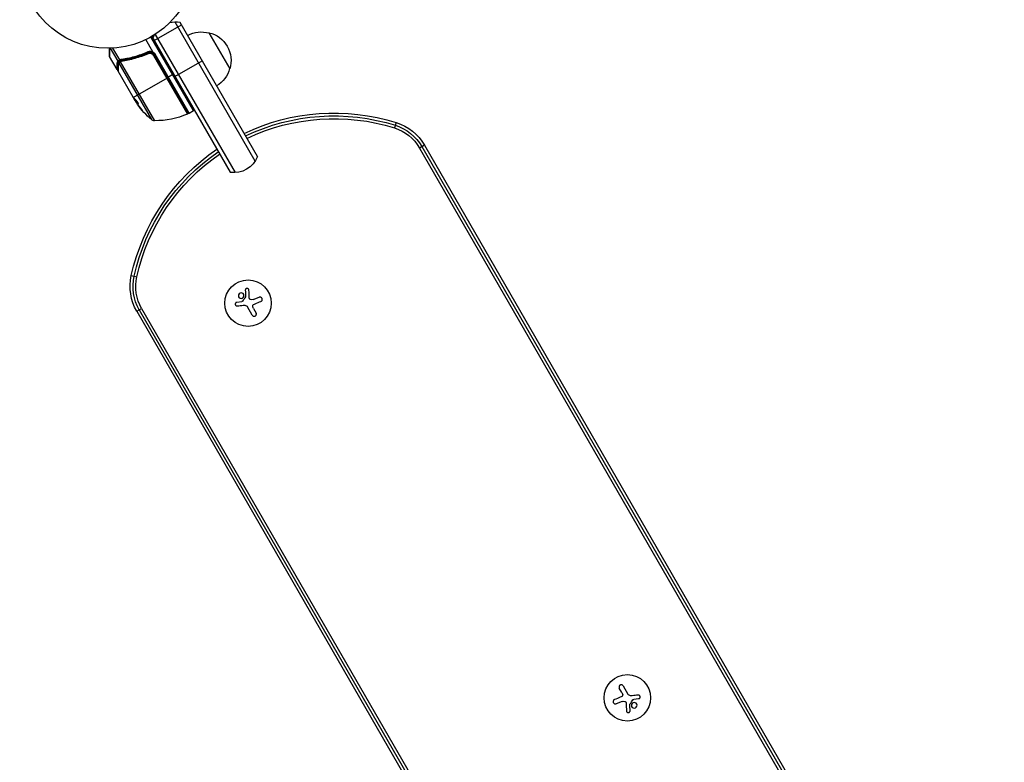
# Model space of a CAD drawing. Units: millimetres. Extents: x -4604 to 4465, y -3606 to 4163.
# Drawn here: x 571 to 1164, y 1752 to 2199 of the extents above; entities that cross this region are included whole.
import ezdxf

# ---------------------------------------------------------------- set-up
doc = ezdxf.new("R2010")
doc.units = ezdxf.units.MM
doc.header["$LTSCALE"] = 20
doc.layers.add('2d', color=230, linetype='Continuous')

msp = doc.modelspace()

# ---------------------------------------------------------------- linework, layer by layer
at = {"layer": '2d'}
for p, q in [((652.3, 2186.25), (668.76, 2195.75)), ((713.23, 2113.73), (664.96, 2197.33)), ((714.56, 2116.42), (667.95, 2197.15)), ((676.1, 2144.05), (650.47, 2188.43)), ((650.9, 2188.68), (698.11, 2106.92)), ((653.04, 2189.98), (701.1, 2106.73)), ((685.4, 2190.93), (697.9, 2169.28)), ((651.65, 2179.4), (647.36, 2186.81)), ((625.4, 2176.98), (625.4, 2181.59)), ((625.49, 2181.59), (625.47, 2176.73)), ((630.05, 2168.79), (625.47, 2176.73)), ((630.62, 2173.76), (626.09, 2181.61)), ((631.63, 2174.64), (627.57, 2181.67)), ((644.88, 2176.78), (644.88, 2176.78)), ((647.8, 2178.46), (649.1, 2179.21)), ((652.46, 2177.58), (651.98, 2177.3)), ((651.98, 2177.3), (672.37, 2141.97)), ((672.61, 2142.68), (652.46, 2177.58)), ((652.98, 2178.08), (652.55, 2177.83)), ((652.55, 2177.83), (672.82, 2142.73)), ((673.5, 2142.55), (652.98, 2178.08)), ((631.17, 2172.6), (650.76, 2138.68)), ((631.3, 2173.59), (632.19, 2174.11)), ((632.08, 2174.03), (632.1, 2174.04)), ((652.69, 2137.97), (632.17, 2173.51)), ((632.45, 2174.26), (633.03, 2174.6)), ((636, 2174.9), (636.54, 2175.21)), ((664.8, 2164.6), (681.26, 2174.1)), ((639.66, 2152.15), (630.66, 2167.75)), ((664.03, 2165.95), (660.57, 2163.95)), ((639.8, 2151.96), (660.39, 2163.85)), ((640.12, 2151.56), (641.45, 2149.26)), ((640.96, 2149.91), (640.16, 2151.28)), ((640.51, 2150.89), (640.42, 2150.84)), ((641.26, 2149.58), (641.2, 2149.54)), ((641.46, 2149.28), (641.55, 2149.33)), ((642.8, 2148.26), (642.71, 2148.21)), ((673.5, 2142.55), (676.1, 2144.05)), ((798.14, 2136.87), (797.13, 2133.63)), ((815.12, 2123.25), (812.18, 2121.55)), ((815.12, 2123.25), (1164.35, 1518.37)), ((812.18, 2121.55), (1161.41, 1516.67)), ((813.62, 2122.38), (1162.85, 1517.5)), ((638.61, 2044.76), (641.92, 2044.02)), ((702.16, 2028.7), (705.1, 2029.12)), ((712.05, 2030.32), (715.65, 2031.7)), ((641.92, 2023.25), (644.85, 2024.94)), ((641.92, 2023.25), (991.14, 1418.37)), ((643.42, 2024.11), (992.64, 1419.24)), ((644.85, 2024.94), (994.08, 1420.07)), ((711.47, 2020.92), (708.6, 2025.89)), ((712.23, 2024.9), (713.76, 2022.24)), ((934.79, 1797.83), (937.66, 1792.86)), ((934.03, 1793.85), (932.5, 1796.5)), ((934.22, 1788.43), (930.62, 1787.04)), ((944.1, 1790.05), (941.16, 1789.63))]:
    msp.add_line(p, q, dxfattribs=at)
for centre, radius in [((624.4, 2234.58), 53), ((708.92, 2028.19), 14), ((937.34, 1790.56), 14)]:
    msp.add_circle(centre, radius, dxfattribs=at)
for centre, radius, start, end in [((665.53, 2182.34), 15, 80.70352, 105.21344), ((665.53, 2182.34), 15, 151.21741, 159.29648), ((649.95, 2176.33), 3, 30, 60.13809), ((673.25, 2142.98), 0.5, 210, 300)]:
    msp.add_arc(centre, radius, start, end, dxfattribs=at)
at = {"layer": '2d', "extrusion": (0, 0, -1)}
for centre, radius, start, end in [((-680.84, 2174.44), 17, 60.6413, 105.8135), ((-681.67, 2174.34), 17, 102.66793, 197.33207), ((-625.9, 2176.98), 0.5, 330, 0), ((-649.95, 2176.33), 3.5, 118.99728, 150), ((-681.34, 2173.58), 17, 194.1865, 239.3587), ((-683, 2176.9), 49.9, 326.18651, 326.37206), ((-683, 2176.9), 50, 310.14775, 324.42249), ((-652.77, 2187.97), 50, 246.9217, 270.10174), ((-672.18, 2142.43), 0.5, 150, 246.9217), ((-675.85, 2144.48), 0.5, 150, 240), ((-760.63, 2017.63), 125, 64.35868, 107.4631), ((-760.63, 2017.63), 123.27, 64.4201, 107.4631), ((-760.63, 2017.63), 121.61, 64.4805, 107.4631), ((-652.69, 2140.97), 3, 270.10174, 310.14775), ((-789.14, 2108.25), 28.27, 107.4631, 150), ((-789.14, 2108.25), 30, 107.4631, 150), ((-789.14, 2108.25), 26.61, 107.4631, 150), ((-760.63, 2017.63), 125, 12.5369, 55.64132), ((-760.63, 2017.63), 123.27, 12.5369, 55.5799), ((-760.63, 2017.63), 121.61, 12.5369, 55.5195), ((-700.53, 2121.72), 15, 200.70352, 279.29647), ((-667.9, 2038.25), 30, 330, 12.5369), ((-667.9, 2038.25), 28.27, 330, 12.5369), ((-667.9, 2038.25), 26.61, 330, 12.5369)]:
    msp.add_arc(centre, radius, start, end, dxfattribs=at)
at = {"layer": '2d'}
for centre, major_axis, ratio, start_param, end_param in [((648.54, 2179.54), (-0.201, 0.458), 0.159824, 1.588493, 3.141593), ((630.48, 2172.23), (0.5, 0.001), 0.886703, 3.715637, 5.113129), ((631.03, 2173.99), (-0.41, 0.286), 0.928876, 1.160016, 2.6741), ((631.13, 2171.31), (-0.5, 0.006), 0.879292, 0, 0.593981), ((631.05, 2174.02), (-0.395, 0.306), 0.916372, 1.21219, 2.721783), ((631.58, 2172.84), (-0.425, 0.264), 0.925423, 0.000039, 1.111085), ((631.65, 2172.93), (-0.383, 0.321), 0.884978, -0.000013, 1.258086), ((631.85, 2174.76), (-0.289, 0.408), 0.499491, 1.524747, 2.958948), ((632.39, 2173.63), (-0.305, 0.397), 0.498291, 0, 1.505044), ((632.4, 2173.64), (-0.304, 0.397), 0.49795, 0, 1.505539), ((632.54, 2173.75), (-0.3, 0.4), 0.494864, -0.000001, 1.511252), ((632.81, 2175.07), (-0.07, 0.495), 0.453607, 1.75166, 3.141593), ((682.83, 2177.18), (43.3, 25), 0.886633, 3.212052, 3.229494), ((683.75, 2175.59), (43.28, 24.99), 0.372483, 3.23016, 3.314259)]:
    msp.add_ellipse(centre, major_axis=major_axis, ratio=ratio, start_param=start_param, end_param=end_param, dxfattribs=at)
at = {"layer": '2d', "extrusion": (0, 0, -1)}
for centre, major_axis, ratio, start_param, end_param in [((648.87, 2178.37), (-0.2, 0.458), 0.164291, 4.693731, 6.283185), ((632.61, 2173.79), (-0.158, 0.474), 0.488334, 4.612807, 6.283185), ((632.79, 2173.84), (-0.122, 0.485), 0.47782, 4.577178, 6.283185), ((633.05, 2173.89), (-0.071, 0.495), 0.459792, 4.529702, 6.283185), ((682.42, 2177.89), (43.29, 24.99), 0.385779, 2.968909, 3.057634), ((684.96, 2173.5), (43.14, 24.9), 0.438198, 3.098827, 3.176946), ((683.75, 2175.59), (43.19, 24.94), 0.372483, 2.968576, 3.052848)]:
    msp.add_ellipse(centre, major_axis=major_axis, ratio=ratio, start_param=start_param, end_param=end_param, dxfattribs=at)
at = {"layer": '2d'}
for points, knots in [([(632.61, 2174.95), (633.25, 2175.04), (633.91, 2175.15), (635.22, 2175.38), (635.88, 2175.51), (637.86, 2175.93), (639.18, 2176.26), (643.15, 2177.38), (645.81, 2178.33), (648.47, 2179.5)], [0, 0, 0, 0, 0.00220601, 0.00220601, 0.00441202, 0.00441202, 0.00882403, 0.00882403, 0.01764806, 0.01764806, 0.01764806, 0.01764806]), ([(648.8, 2178.33), (648.13, 2178.04), (647.45, 2177.76), (646.1, 2177.22), (645.43, 2176.97), (643.41, 2176.25), (642.07, 2175.83), (638.08, 2174.7), (635.44, 2174.15), (632.84, 2173.77)], [0, 0, 0, 0, 0.0022235, 0.0022235, 0.00444701, 0.00444701, 0.00889401, 0.00889401, 0.01778802, 0.01778802, 0.01778802, 0.01778802]), ([(648.74, 2179.08), (646.08, 2177.92), (643.43, 2176.98), (639.46, 2175.86), (638.14, 2175.54), (636.16, 2175.13), (635.5, 2175), (634.19, 2174.77), (633.53, 2174.67), (632.88, 2174.58)], [0, 0, 0, 0, 0.00868805, 0.00868805, 0.01303207, 0.01303207, 0.01520408, 0.01520408, 0.0173761, 0.0173761, 0.0173761, 0.0173761]), ([(632.98, 2174.39), (635.54, 2174.75), (638.13, 2175.29), (642.05, 2176.38), (643.37, 2176.8), (645.35, 2177.5), (646.02, 2177.75), (647.35, 2178.27), (648.01, 2178.54), (648.67, 2178.83)], [0, 0, 0, 0, 0.00862373, 0.00862373, 0.0129356, 0.0129356, 0.01509153, 0.01509153, 0.01724746, 0.01724746, 0.01724746, 0.01724746]), ([(648.47, 2179.5), (648.73, 2179.61), (648.99, 2179.69), (649.53, 2179.79), (649.81, 2179.81), (650.35, 2179.78), (650.63, 2179.74), (651.16, 2179.58), (651.41, 2179.47), (651.66, 2179.34)], [0, 0, 0, 0, 0.000827478, 0.000827478, 0.001654956, 0.001654956, 0.002482434, 0.002482434, 0.003309912, 0.003309912, 0.003309912, 0.003309912]), ([(648.67, 2178.83), (648.84, 2178.9), (649.01, 2178.96), (649.36, 2179.04), (649.54, 2179.07), (649.9, 2179.08), (650.09, 2179.08), (650.44, 2179.03), (650.62, 2178.99), (650.97, 2178.87), (651.14, 2178.8), (651.46, 2178.63), (651.61, 2178.53), (651.9, 2178.3), (652.03, 2178.17), (652.26, 2177.89), (652.37, 2177.74), (652.46, 2177.58)], [0, 0, 0, 0, 0.000545643, 0.000545643, 0.001091287, 0.001091287, 0.00163693, 0.00163693, 0.002182574, 0.002182574, 0.002728217, 0.002728217, 0.003273861, 0.003273861, 0.003819504, 0.003819504, 0.004365148, 0.004365148, 0.004365148, 0.004365148]), ([(648.67, 2178.83), (648.68, 2178.84), (648.69, 2178.84), (648.71, 2178.85), (648.71, 2178.85), (648.71, 2178.85), (648.71, 2178.85), (648.71, 2178.85), (648.71, 2178.85), (648.72, 2178.85), (648.72, 2178.85), (648.72, 2178.85), (648.73, 2178.86), (648.74, 2178.86), (648.75, 2178.86), (648.76, 2178.87), (648.76, 2178.87), (648.77, 2178.87), (648.77, 2178.87), (648.77, 2178.87), (648.77, 2178.87), (648.77, 2178.87), (648.77, 2178.87), (648.77, 2178.87)], [0, 0, 0, 0, 0.00463788, 0.00463788, 0.00550732, 0.00550732, 0.00583336, 0.00583336, 0.00606521, 0.00606521, 0.0065289, 0.0065289, 0.00838376, 0.00838376, 0.01116615, 0.01116615, 0.01325288, 0.01325288, 0.01344851, 0.01344851, 0.01356443, 0.01356443, 0.01362239, 0.01362239, 0.01362239, 0.01362239]), ([(651.44, 2178.94), (651.24, 2179.05), (651.02, 2179.15), (650.57, 2179.28), (650.34, 2179.32), (649.87, 2179.34), (649.64, 2179.33), (649.18, 2179.24), (648.96, 2179.18), (648.74, 2179.08)], [0.001588216, 0.001588216, 0.001588216, 0.001588216, 0.002301357, 0.002301357, 0.003014498, 0.003014498, 0.003727639, 0.003727639, 0.004440779, 0.004440779, 0.004440779, 0.004440779]), ([(651.98, 2177.3), (651.9, 2177.43), (651.81, 2177.56), (651.61, 2177.79), (651.5, 2177.9), (651.26, 2178.09), (651.13, 2178.18), (650.86, 2178.32), (650.72, 2178.38), (650.43, 2178.47), (650.28, 2178.5), (649.98, 2178.54), (649.83, 2178.55), (649.37, 2178.52), (649.08, 2178.45), (648.8, 2178.33)], [0, 0, 0, 0, 0.000463651, 0.000463651, 0.000927302, 0.000927302, 0.001390953, 0.001390953, 0.001854603, 0.001854603, 0.002318254, 0.002318254, 0.002781905, 0.002781905, 0.003709207, 0.003709207, 0.003709207, 0.003709207]), ([(649.36, 2179.04), (649.37, 2179.04), (649.37, 2179.04), (649.37, 2179.04), (649.37, 2179.04), (649.38, 2179.04), (649.38, 2179.04), (649.39, 2179.04), (649.4, 2179.04), (649.43, 2179.05), (649.45, 2179.05), (649.46, 2179.05)], [0.01786198, 0.01786198, 0.01786198, 0.01786198, 0.02027491, 0.02027491, 0.02141311, 0.02141311, 0.02394024, 0.02394024, 0.03067932, 0.03067932, 0.04865188, 0.04865188, 0.04865188, 0.04865188]), ([(649.63, 2179.07), (649.64, 2179.07), (649.64, 2179.07), (649.65, 2179.07), (649.65, 2179.07), (649.67, 2179.07), (649.68, 2179.07), (649.7, 2179.07), (649.7, 2179.07), (649.7, 2179.08), (649.7, 2179.08), (649.7, 2179.08), (649.7, 2179.08), (649.7, 2179.08), (649.7, 2179.08), (649.7, 2179.08)], [0.01094071, 0.01094071, 0.01094071, 0.01094071, 0.0191862, 0.0191862, 0.02352887, 0.02352887, 0.04524325, 0.04524325, 0.0493145, 0.0493145, 0.04985733, 0.04985733, 0.04989126, 0.04989126, 0.04990822, 0.04990822, 0.04990822, 0.04990822]), ([(651.44, 2178.94), (651.44, 2178.94), (651.46, 2178.98), (651.54, 2179.13), (651.6, 2179.23), (651.66, 2179.34)], [-0.0000178358, -0.0000178358, -0.0000178358, -0.0000178358, 0.0003545552, 0.0003545552, 0.0007269462, 0.0007269462, 0.0007269462, 0.0007269462]), ([(651.66, 2179.34), (651.66, 2179.34), (651.66, 2179.34), (651.66, 2179.35), (651.66, 2179.35), (651.66, 2179.36), (651.66, 2179.36), (651.66, 2179.37), (651.66, 2179.38), (651.65, 2179.38), (651.65, 2179.39), (651.65, 2179.39), (651.65, 2179.4)], [0, 0, 0, 0, 0.00001071121, 0.00001071121, 0.00001071121, 0.00002440055, 0.00002440055, 0.00002440055, 0.00005006012, 0.00005006012, 0.00005006012, 0.0000630132, 0.0000630132, 0.0000630132, 0.0000630132]), ([(630.05, 2168.79), (630.05, 2168.79), (630.05, 2168.86), (630.05, 2169.07), (630.05, 2169.16), (630.05, 2169.37), (630.06, 2169.49), (630.06, 2170.18), (630.06, 2170.98), (630.06, 2171.99)], [0.01302615, 0.01302615, 0.01302615, 0.01302615, 0.01627626, 0.01627626, 0.01790389, 0.01790389, 0.01953152, 0.01953152, 0.02604202, 0.02604202, 0.02604202, 0.02604202]), ([(630.06, 2171.99), (630.06, 2172.17), (630.07, 2172.34), (630.13, 2172.66), (630.17, 2172.81), (630.31, 2173.25), (630.45, 2173.51), (630.62, 2173.76)], [0, 0, 0, 0, 0.001200932, 0.001200932, 0.002401864, 0.002401864, 0.004803728, 0.004803728, 0.004803728, 0.004803728]), ([(630.59, 2168), (630.59, 2168.34), (630.6, 2169.12), (630.62, 2170.57), (630.62, 2170.93), (630.63, 2171.32)], [0, 0, 0, 0, 0.817849, 0.817849, 1.062668, 1.062668, 1.062668, 1.062668]), ([(630.63, 2171.32), (630.64, 2171.83), (630.75, 2172.26), (630.98, 2172.8), (631.06, 2172.96), (631.15, 2173.1)], [0, 0, 0, 0, 0.2877109, 0.2877109, 0.4071689, 0.4071689, 0.4071689, 0.4071689]), ([(630.65, 2173.79), (630.73, 2173.89), (630.86, 2174.02), (631.11, 2174.24), (631.2, 2174.32), (631.4, 2174.48), (631.51, 2174.56), (631.63, 2174.64)], [0, 0, 0, 0, 0.00100776, 0.00100776, 0.00151164, 0.00151164, 0.00201552, 0.00201552, 0.00201552, 0.00201552]), ([(630.71, 2171.07), (630.7, 2170.22), (630.69, 2169.5), (630.67, 2168.66), (630.67, 2168.42), (630.66, 2168.02), (630.66, 2167.86), (630.66, 2167.75)], [0, 0, 0, 0, 0.00535017, 0.00535017, 0.00802526, 0.00802526, 0.01070034, 0.01070034, 0.01070034, 0.01070034]), ([(631.17, 2172.6), (631.04, 2172.39), (630.93, 2172.16), (630.81, 2171.78), (630.78, 2171.65), (630.73, 2171.37), (630.71, 2171.23), (630.71, 2171.07)], [0, 0, 0, 0, 0.001998239, 0.001998239, 0.002997359, 0.002997359, 0.003996479, 0.003996479, 0.003996479, 0.003996479]), ([(631.27, 2173.56), (631.1, 2173.33), (630.97, 2173.07), (630.82, 2172.64), (630.78, 2172.5), (630.74, 2172.24), (630.72, 2172.14), (630.72, 2172.04)], [0, 0, 0, 0, 0.002323118, 0.002323118, 0.003484677, 0.003484677, 0.004202865, 0.004202865, 0.004202865, 0.004202865]), ([(632.17, 2173.51), (631.96, 2173.35), (631.78, 2173.21), (631.48, 2172.93), (631.35, 2172.81), (631.26, 2172.71)], [0, 0, 0, 0, 0.000882531, 0.000882531, 0.001765062, 0.001765062, 0.001765062, 0.001765062]), ([(631.27, 2173.25), (631.35, 2173.36), (631.47, 2173.49), (631.75, 2173.75), (631.9, 2173.89), (632.08, 2174.03)], [0, 0, 0, 0, 0.0798684, 0.0798684, 0.1557777, 0.1557777, 0.1557777, 0.1557777]), ([(631.3, 2173.59), (631.3, 2173.59), (631.3, 2173.59), (631.3, 2173.59), (631.29, 2173.58), (631.28, 2173.57), (631.27, 2173.56)], [-0.00000006, -0.00000006, -0.00000006, -0.00000006, 0, 0, 0, 0.00009374944, 0.00009374944, 0.00009374944, 0.00009374944]), ([(632.1, 2174.34), (631.99, 2174.27), (631.9, 2174.2), (631.73, 2174.06), (631.65, 2173.99), (631.52, 2173.86), (631.46, 2173.8), (631.39, 2173.72), (631.37, 2173.69), (631.33, 2173.64), (631.31, 2173.62), (631.3, 2173.59)], [0, 0, 0, 0, 0.000417436, 0.000417436, 0.000834873, 0.000834873, 0.001252309, 0.001252309, 0.001461028, 0.001461028, 0.001669746, 0.001669746, 0.001669746, 0.001669746]), ([(631.72, 2174.7), (631.78, 2174.6), (631.86, 2174.5), (632.02, 2174.38), (632.09, 2174.36), (632.15, 2174.38)], [-0.0000106927, -0.0000106927, -0.0000106927, -0.0000106927, 0.0003537469, 0.0003537469, 0.0007181865, 0.0007181865, 0.0007181865, 0.0007181865]), ([(632.15, 2174.38), (632.15, 2174.38), (632.15, 2174.37), (632.15, 2174.37), (632.13, 2174.36), (632.11, 2174.35), (632.1, 2174.34)], [-0.00000536512, -0.00000536512, -0.00000536512, -0.00000536512, 0, 0, 0, 0.00007199242, 0.00007199242, 0.00007199242, 0.00007199242]), ([(632.33, 2173.63), (632.29, 2173.6), (632.26, 2173.58), (632.23, 2173.55), (632.21, 2173.54), (632.2, 2173.53), (632.18, 2173.52)], [0, 0, 0, 0, 0.0001497446, 0.0001497446, 0.0001497446, 0.0002085296, 0.0002085296, 0.0002085296, 0.0002085296]), ([(630.6, 2168.55), (630.59, 2168.55), (630.59, 2168.55), (630.55, 2168.55), (630.51, 2168.54), (630.42, 2168.54), (630.37, 2168.55), (630.28, 2168.59), (630.25, 2168.6), (630.18, 2168.65), (630.14, 2168.68), (630.08, 2168.75), (630.07, 2168.77), (630.05, 2168.79)], [0.01511681, 0.01511681, 0.01511681, 0.01511681, 0.01613866, 0.01613866, 0.02726659, 0.02726659, 0.04367519, 0.04367519, 0.05366442, 0.05366442, 0.07009968, 0.07009968, 0.07826081, 0.07826081, 0.07826081, 0.07826081]), ([(639.8, 2151.96), (639.8, 2151.96), (639.8, 2151.96), (639.8, 2151.96), (639.78, 2151.99), (639.76, 2152.02), (639.74, 2152.05)], [0.0009891619, 0.0009891619, 0.0009891619, 0.0009891619, 0.0009951932, 0.0009951932, 0.0009951932, 0.0011780063, 0.0011780063, 0.0011780063, 0.0011780063]), ([(640.02, 2151.67), (640.02, 2151.64), (640.04, 2151.59), (640.08, 2151.47), (640.12, 2151.38), (640.16, 2151.28)], [0.000109179, 0.000109179, 0.000109179, 0.000109179, 0.000612586, 0.000612586, 0.001224972, 0.001224972, 0.001224972, 0.001224972]), ([(642.71, 2148.21), (642.77, 2148.16), (642.82, 2148.15), (642.85, 2148.17), (642.86, 2148.19), (642.86, 2148.23), (642.86, 2148.26), (642.84, 2148.37), (642.8, 2148.46), (642.69, 2148.69), (642.62, 2148.83), (642.46, 2149.12), (642.36, 2149.27), (642.21, 2149.5), (642.15, 2149.57), (642.05, 2149.71), (642, 2149.78), (641.74, 2150.11), (641.56, 2150.31), (641.43, 2150.4)], [0.000000216, 0.000000216, 0.000000216, 0.000000216, 0.000538822, 0.000538822, 0.000808126, 0.000808126, 0.001077429, 0.001077429, 0.001616036, 0.001616036, 0.002154642, 0.002154642, 0.002693249, 0.002693249, 0.002962552, 0.002962552, 0.003231855, 0.003231855, 0.004309069, 0.004309069, 0.004309069, 0.004309069]), ([(645.23, 2144.19), (645.24, 2144.19), (645.24, 2144.21), (645.21, 2144.26), (645.19, 2144.29), (645.13, 2144.38), (645.1, 2144.44), (645.01, 2144.56), (644.96, 2144.63), (644.84, 2144.79), (644.78, 2144.88), (644.64, 2145.06), (644.56, 2145.16), (644.41, 2145.37), (644.33, 2145.47), (644.16, 2145.69), (644.07, 2145.79), (643.81, 2146.12), (643.64, 2146.33), (643.32, 2146.73), (643.16, 2146.91), (642.97, 2147.14), (642.91, 2147.2), (642.81, 2147.32), (642.76, 2147.37), (642.68, 2147.45), (642.65, 2147.47), (642.61, 2147.51), (642.6, 2147.52), (642.59, 2147.52), (642.58, 2147.51), (642.61, 2147.46), (642.69, 2147.33), (642.73, 2147.27), (642.82, 2147.14), (642.87, 2147.07), (642.99, 2146.91), (643.05, 2146.83), (643.19, 2146.64), (643.26, 2146.54), (643.5, 2146.24), (643.67, 2146.02), (643.93, 2145.69), (644.01, 2145.59), (644.18, 2145.38), (644.27, 2145.27), (644.43, 2145.07), (644.51, 2144.98), (644.66, 2144.8), (644.73, 2144.72), (644.92, 2144.5), (645.03, 2144.38), (645.18, 2144.22), (645.22, 2144.18), (645.23, 2144.19)], [0.00828109, 0.00828109, 0.00828109, 0.00828109, 0.00869387, 0.00869387, 0.00910665, 0.00910665, 0.00951942, 0.00951942, 0.0099322, 0.0099322, 0.01034497, 0.01034497, 0.01075775, 0.01075775, 0.01117052, 0.01117052, 0.0115833, 0.0115833, 0.01240885, 0.01240885, 0.0132344, 0.0132344, 0.01364718, 0.01364718, 0.01405995, 0.01405995, 0.01447273, 0.01447273, 0.0148855, 0.0148855, 0.0148855, 0.01571166, 0.01571166, 0.01612473, 0.01612473, 0.01653781, 0.01653781, 0.01695089, 0.01695089, 0.01736396, 0.01736396, 0.01819011, 0.01819011, 0.01860319, 0.01860319, 0.01901627, 0.01901627, 0.01942934, 0.01942934, 0.01984242, 0.01984242, 0.02066857, 0.02066857, 0.02149473, 0.02149473, 0.02149473, 0.02149473]), ([(645.05, 2144.51), (645, 2144.56), (644.94, 2144.63), (644.81, 2144.77), (644.74, 2144.85), (644.6, 2145.03), (644.52, 2145.13), (644.27, 2145.42), (644.1, 2145.64), (643.84, 2145.96), (643.75, 2146.07), (643.59, 2146.29), (643.51, 2146.39), (643.35, 2146.59), (643.28, 2146.69), (643.14, 2146.88), (643.07, 2146.96), (642.96, 2147.12), (642.91, 2147.19), (642.87, 2147.25)], [0.006174488, 0.006174488, 0.006174488, 0.006174488, 0.00656405, 0.00656405, 0.006976911, 0.006976911, 0.007389773, 0.007389773, 0.008215496, 0.008215496, 0.008628358, 0.008628358, 0.00904122, 0.00904122, 0.009454081, 0.009454081, 0.009866943, 0.009866943, 0.010260926, 0.010260926, 0.010260926, 0.010260926]), ([(706.38, 2032.1), (706.54, 2032.52), (706.51, 2033), (706.15, 2033.79), (705.81, 2034.1), (705, 2034.42), (704.52, 2034.42), (703.68, 2034.05), (703.34, 2033.69), (703.19, 2033.26)], [0.5, 0.5, 0.5, 0.5, 0.625, 0.625, 0.75, 0.75, 0.875, 0.875, 1, 1, 1, 1]), ([(709.47, 2036), (709.47, 2036.14), (709.44, 2036.27), (709.38, 2036.4), (709.33, 2036.52), (709.25, 2036.64), (709.15, 2036.74), (709.06, 2036.83), (708.94, 2036.91), (708.81, 2036.97), (708.7, 2037.02), (708.57, 2037.05), (708.45, 2037.06), (708.33, 2037.07), (708.21, 2037.06), (708.1, 2037.03), (707.99, 2037), (707.89, 2036.96), (707.8, 2036.9), (707.7, 2036.84), (707.61, 2036.77), (707.54, 2036.69), (707.46, 2036.6), (707.4, 2036.5), (707.36, 2036.39), (707.31, 2036.27), (707.28, 2036.15), (707.27, 2036.03), (707.27, 2035.99), (707.27, 2035.95), (707.27, 2035.92)], [0, 0, 0, 0, 0.123267, 0.123267, 0.123267, 0.246944, 0.246944, 0.246944, 0.364412, 0.364412, 0.364412, 0.469764, 0.469764, 0.469764, 0.565076, 0.565076, 0.565076, 0.656937, 0.656937, 0.656937, 0.751946, 0.751946, 0.751946, 0.854928, 0.854928, 0.854928, 0.968152, 0.968152, 0.968152, 1, 1, 1, 1]), ([(702.16, 2028.7), (702.03, 2028.68), (701.91, 2028.64), (701.79, 2028.58), (701.67, 2028.51), (701.56, 2028.43), (701.48, 2028.32), (701.39, 2028.22), (701.32, 2028.11), (701.28, 2027.98), (701.23, 2027.87), (701.21, 2027.74), (701.21, 2027.61), (701.21, 2027.5), (701.22, 2027.38), (701.26, 2027.26), (701.29, 2027.15), (701.35, 2027.05), (701.41, 2026.96), (701.48, 2026.86), (701.56, 2026.78), (701.66, 2026.71), (701.75, 2026.63), (701.86, 2026.58), (701.98, 2026.54), (702.1, 2026.5), (702.23, 2026.48), (702.35, 2026.49), (702.39, 2026.49), (702.43, 2026.49), (702.46, 2026.5)], [0, 0, 0, 0, 0.117688, 0.117688, 0.117688, 0.23572, 0.23572, 0.23572, 0.348983, 0.348983, 0.348983, 0.453941, 0.453941, 0.453941, 0.55245, 0.55245, 0.55245, 0.649106, 0.649106, 0.649106, 0.748614, 0.748614, 0.748614, 0.85433, 0.85433, 0.85433, 0.967387, 0.967387, 0.967387, 1, 1, 1, 1]), ([(703.19, 2033.26), (703.03, 2032.83), (703.06, 2032.36), (703.42, 2031.57), (703.76, 2031.25), (704.57, 2030.94), (705.05, 2030.94), (705.89, 2031.3), (706.23, 2031.67), (706.38, 2032.1)], [0, 0, 0, 0, 0.125, 0.125, 0.25, 0.25, 0.375, 0.375, 0.5, 0.5, 0.5, 0.5]), ([(705.63, 2029.37), (705.6, 2029.32), (705.56, 2029.28), (705.52, 2029.25), (705.48, 2029.22), (705.43, 2029.19), (705.38, 2029.18), (705.36, 2029.17), (705.35, 2029.17), (705.34, 2029.16)], [0, 0, 0, 0, 0.444984, 0.444984, 0.444984, 0.890124, 0.890124, 0.890124, 1, 1, 1, 1]), ([(707.4, 2032.09), (707.4, 2032.06), (707.4, 2032.02), (707.39, 2031.99), (707.38, 2031.96), (707.36, 2031.94), (707.35, 2031.91)], [0, 0, 0, 0, 0.541586, 0.541586, 0.541586, 1, 1, 1, 1]), ([(710.43, 2030.27), (710.32, 2030.31), (710.21, 2030.36), (710.12, 2030.43), (710.02, 2030.5), (709.94, 2030.59), (709.87, 2030.68), (709.8, 2030.78), (709.75, 2030.89), (709.72, 2031.01), (709.7, 2031.09), (709.68, 2031.17), (709.68, 2031.25)], [0, 0, 0, 0, 0.26951, 0.26951, 0.26951, 0.539189, 0.539189, 0.539189, 0.809594, 0.809594, 0.809594, 1, 1, 1, 1]), ([(716.62, 2029.2), (716.77, 2029.26), (716.91, 2029.34), (717.03, 2029.45), (717.15, 2029.56), (717.25, 2029.7), (717.33, 2029.85), (717.4, 2029.99), (717.45, 2030.15), (717.46, 2030.32), (717.48, 2030.47), (717.47, 2030.62), (717.43, 2030.77), (717.4, 2030.9), (717.34, 2031.03), (717.27, 2031.15), (717.2, 2031.27), (717.11, 2031.37), (717.01, 2031.46), (716.91, 2031.55), (716.79, 2031.62), (716.67, 2031.68), (716.53, 2031.74), (716.39, 2031.77), (716.25, 2031.79), (716.09, 2031.8), (715.93, 2031.79), (715.78, 2031.75), (715.74, 2031.73), (715.69, 2031.72), (715.65, 2031.7)], [0, 0, 0, 0, 0.120796, 0.120796, 0.120796, 0.242046, 0.242046, 0.242046, 0.356333, 0.356333, 0.356333, 0.459168, 0.459168, 0.459168, 0.553739, 0.553739, 0.553739, 0.646543, 0.646543, 0.646543, 0.743592, 0.743592, 0.743592, 0.848997, 0.848997, 0.848997, 0.964083, 0.964083, 0.964083, 1, 1, 1, 1]), ([(711.47, 2020.92), (711.55, 2020.78), (711.66, 2020.66), (711.78, 2020.55), (711.91, 2020.45), (712.06, 2020.37), (712.22, 2020.32), (712.37, 2020.27), (712.53, 2020.25), (712.7, 2020.26), (712.84, 2020.27), (712.99, 2020.3), (713.13, 2020.36), (713.26, 2020.42), (713.38, 2020.49), (713.48, 2020.58), (713.59, 2020.67), (713.67, 2020.77), (713.74, 2020.88), (713.81, 2021), (713.87, 2021.13), (713.9, 2021.25), (713.94, 2021.39), (713.95, 2021.54), (713.94, 2021.68), (713.93, 2021.83), (713.89, 2021.98), (713.83, 2022.12), (713.81, 2022.16), (713.79, 2022.2), (713.76, 2022.24)], [0, 0, 0, 0, 0.12144, 0.12144, 0.12144, 0.243283, 0.243283, 0.243283, 0.358856, 0.358856, 0.358856, 0.462986, 0.462986, 0.462986, 0.558085, 0.558085, 0.558085, 0.650496, 0.650496, 0.650496, 0.746429, 0.746429, 0.746429, 0.850305, 0.850305, 0.850305, 0.963913, 0.963913, 0.963913, 1, 1, 1, 1]), ([(711.77, 2025.96), (711.73, 2026.1), (711.71, 2026.24), (711.72, 2026.38), (711.72, 2026.52), (711.75, 2026.66), (711.8, 2026.79), (711.85, 2026.92), (711.93, 2027.05), (712.02, 2027.15), (712.09, 2027.25), (712.19, 2027.33), (712.29, 2027.4)], [0, 0, 0, 0, 0.2593, 0.2593, 0.2593, 0.519012, 0.519012, 0.519012, 0.774897, 0.774897, 0.774897, 1, 1, 1, 1]), ([(934.79, 1797.83), (934.71, 1797.97), (934.61, 1798.09), (934.48, 1798.19), (934.35, 1798.3), (934.21, 1798.38), (934.05, 1798.43), (933.9, 1798.48), (933.73, 1798.5), (933.57, 1798.49), (933.42, 1798.48), (933.27, 1798.44), (933.13, 1798.38), (933, 1798.33), (932.88, 1798.26), (932.78, 1798.17), (932.68, 1798.08), (932.59, 1797.97), (932.52, 1797.86), (932.45, 1797.75), (932.4, 1797.62), (932.36, 1797.49), (932.33, 1797.35), (932.31, 1797.21), (932.32, 1797.07), (932.34, 1796.92), (932.37, 1796.77), (932.43, 1796.63), (932.45, 1796.59), (932.47, 1796.54), (932.5, 1796.5)], [0, 0, 0, 0, 0.12144, 0.12144, 0.12144, 0.243283, 0.243283, 0.243283, 0.358856, 0.358856, 0.358856, 0.462986, 0.462986, 0.462986, 0.558085, 0.558085, 0.558085, 0.650496, 0.650496, 0.650496, 0.746429, 0.746429, 0.746429, 0.850305, 0.850305, 0.850305, 0.963913, 0.963913, 0.963913, 1, 1, 1, 1]), ([(934.49, 1792.78), (934.53, 1792.65), (934.55, 1792.51), (934.55, 1792.37), (934.54, 1792.23), (934.51, 1792.08), (934.46, 1791.95), (934.41, 1791.82), (934.34, 1791.7), (934.25, 1791.59), (934.17, 1791.5), (934.08, 1791.42), (933.97, 1791.35)], [0, 0, 0, 0, 0.2593, 0.2593, 0.2593, 0.519012, 0.519012, 0.519012, 0.774897, 0.774897, 0.774897, 1, 1, 1, 1]), ([(944.1, 1790.05), (944.23, 1790.06), (944.36, 1790.11), (944.47, 1790.17), (944.59, 1790.23), (944.7, 1790.32), (944.79, 1790.42), (944.87, 1790.52), (944.94, 1790.64), (944.99, 1790.76), (945.03, 1790.88), (945.05, 1791.01), (945.05, 1791.13), (945.06, 1791.25), (945.04, 1791.37), (945, 1791.48), (944.97, 1791.59), (944.92, 1791.7), (944.85, 1791.79), (944.78, 1791.89), (944.7, 1791.97), (944.61, 1792.04), (944.51, 1792.11), (944.4, 1792.17), (944.29, 1792.21), (944.17, 1792.25), (944.04, 1792.26), (943.91, 1792.26), (943.87, 1792.26), (943.84, 1792.26), (943.8, 1792.25)], [0, 0, 0, 0, 0.117688, 0.117688, 0.117688, 0.23572, 0.23572, 0.23572, 0.348983, 0.348983, 0.348983, 0.453941, 0.453941, 0.453941, 0.55245, 0.55245, 0.55245, 0.649106, 0.649106, 0.649106, 0.748614, 0.748614, 0.748614, 0.85433, 0.85433, 0.85433, 0.967387, 0.967387, 0.967387, 1, 1, 1, 1]), ([(929.65, 1789.55), (929.5, 1789.49), (929.36, 1789.4), (929.23, 1789.29), (929.11, 1789.18), (929.01, 1789.05), (928.93, 1788.9), (928.86, 1788.75), (928.82, 1788.59), (928.8, 1788.43), (928.79, 1788.28), (928.8, 1788.13), (928.83, 1787.98), (928.86, 1787.85), (928.92, 1787.71), (928.99, 1787.6), (929.06, 1787.48), (929.15, 1787.38), (929.25, 1787.29), (929.36, 1787.2), (929.47, 1787.12), (929.6, 1787.07), (929.73, 1787.01), (929.88, 1786.97), (930.02, 1786.96), (930.17, 1786.95), (930.33, 1786.96), (930.48, 1787), (930.53, 1787.01), (930.57, 1787.03), (930.62, 1787.04)], [0, 0, 0, 0, 0.120796, 0.120796, 0.120796, 0.242046, 0.242046, 0.242046, 0.356333, 0.356333, 0.356333, 0.459168, 0.459168, 0.459168, 0.553739, 0.553739, 0.553739, 0.646543, 0.646543, 0.646543, 0.743592, 0.743592, 0.743592, 0.848997, 0.848997, 0.848997, 0.964083, 0.964083, 0.964083, 1, 1, 1, 1]), ([(935.83, 1788.48), (935.94, 1788.44), (936.05, 1788.39), (936.15, 1788.32), (936.24, 1788.25), (936.33, 1788.16), (936.39, 1788.06), (936.46, 1787.96), (936.51, 1787.85), (936.55, 1787.74), (936.57, 1787.66), (936.58, 1787.58), (936.58, 1787.49)], [0, 0, 0, 0, 0.26951, 0.26951, 0.26951, 0.539189, 0.539189, 0.539189, 0.809594, 0.809594, 0.809594, 1, 1, 1, 1]), ([(938.86, 1786.66), (938.86, 1786.69), (938.87, 1786.72), (938.88, 1786.76), (938.89, 1786.78), (938.9, 1786.81), (938.91, 1786.83)], [0, 0, 0, 0, 0.541586, 0.541586, 0.541586, 1, 1, 1, 1]), ([(939.88, 1786.65), (939.72, 1786.22), (939.75, 1785.75), (940.12, 1784.96), (940.45, 1784.64), (941.26, 1784.33), (941.74, 1784.33), (942.58, 1784.7), (942.92, 1785.06), (943.08, 1785.49)], [0.5, 0.5, 0.5, 0.5, 0.625, 0.625, 0.75, 0.75, 0.875, 0.875, 1, 1, 1, 1]), ([(943.08, 1785.49), (943.23, 1785.92), (943.2, 1786.39), (942.84, 1787.17), (942.5, 1787.49), (941.69, 1787.81), (941.21, 1787.81), (940.38, 1787.44), (940.04, 1787.08), (939.88, 1786.65)], [0, 0, 0, 0, 0.125, 0.125, 0.25, 0.25, 0.375, 0.375, 0.5, 0.5, 0.5, 0.5]), ([(940.63, 1789.38), (940.66, 1789.42), (940.7, 1789.47), (940.74, 1789.5), (940.79, 1789.53), (940.84, 1789.55), (940.89, 1789.57), (940.9, 1789.58), (940.91, 1789.58), (940.93, 1789.58)], [0, 0, 0, 0, 0.444984, 0.444984, 0.444984, 0.890124, 0.890124, 0.890124, 1, 1, 1, 1]), ([(936.79, 1782.74), (936.79, 1782.61), (936.83, 1782.47), (936.88, 1782.35), (936.93, 1782.22), (937.01, 1782.11), (937.11, 1782.01), (937.21, 1781.91), (937.32, 1781.83), (937.45, 1781.78), (937.56, 1781.73), (937.69, 1781.7), (937.82, 1781.69), (937.93, 1781.68), (938.05, 1781.69), (938.16, 1781.72), (938.27, 1781.75), (938.37, 1781.79), (938.47, 1781.85), (938.56, 1781.91), (938.65, 1781.98), (938.72, 1782.06), (938.8, 1782.15), (938.86, 1782.25), (938.91, 1782.36), (938.96, 1782.47), (938.99, 1782.6), (938.99, 1782.72), (938.99, 1782.76), (939, 1782.79), (938.99, 1782.83)], [0, 0, 0, 0, 0.123267, 0.123267, 0.123267, 0.246944, 0.246944, 0.246944, 0.364412, 0.364412, 0.364412, 0.469764, 0.469764, 0.469764, 0.565076, 0.565076, 0.565076, 0.656937, 0.656937, 0.656937, 0.751946, 0.751946, 0.751946, 0.854928, 0.854928, 0.854928, 0.968152, 0.968152, 0.968152, 1, 1, 1, 1])]:
    msp.add_open_spline(points, degree=3, knots=knots, dxfattribs=at)
for points in [[(649.46, 2179.05), (649.46, 2179.05), (649.47, 2179.05), (649.47, 2179.05)], [(630.62, 2173.76), (630.63, 2173.77), (630.64, 2173.78), (630.65, 2173.79)], [(631.15, 2173.1), (631.19, 2173.15), (631.22, 2173.21), (631.27, 2173.25)], [(631.26, 2172.71), (631.23, 2172.67), (631.2, 2172.64), (631.17, 2172.6)], [(631.63, 2174.64), (631.66, 2174.66), (631.69, 2174.68), (631.72, 2174.7)], [(631.72, 2174.7), (632, 2174.82), (632.3, 2174.91), (632.61, 2174.95)], [(632.1, 2174.04), (632.15, 2174.08), (632.2, 2174.12), (632.24, 2174.15)], [(632.17, 2174.38), (632.16, 2174.38), (632.16, 2174.38), (632.15, 2174.38)], [(632.88, 2174.58), (632.63, 2174.54), (632.4, 2174.47), (632.17, 2174.38)], [(632.18, 2173.52), (632.18, 2173.51), (632.17, 2173.51), (632.17, 2173.51)], [(632.24, 2174.15), (632.31, 2174.2), (632.38, 2174.24), (632.46, 2174.26)], [(632.4, 2173.66), (632.37, 2173.66), (632.35, 2173.64), (632.33, 2173.63)], [(632.58, 2173.72), (632.52, 2173.7), (632.46, 2173.68), (632.4, 2173.66)], [(632.46, 2174.26), (632.53, 2174.29), (632.6, 2174.31), (632.67, 2174.33)], [(632.84, 2173.77), (632.75, 2173.76), (632.67, 2173.74), (632.58, 2173.72)], [(632.67, 2174.33), (632.77, 2174.35), (632.88, 2174.37), (632.98, 2174.39)], [(630.59, 2168), (630.59, 2167.92), (630.61, 2167.83), (630.66, 2167.75)], [(630.66, 2167.75), (630.66, 2167.75), (630.66, 2167.75), (630.66, 2167.75)], [(639.74, 2152.05), (639.71, 2152.08), (639.69, 2152.11), (639.66, 2152.15)], [(640.09, 2151.59), (640.01, 2151.68), (639.91, 2151.81), (639.8, 2151.96)], [(640.96, 2149.91), (641.04, 2149.78), (641.12, 2149.66), (641.2, 2149.54)], [(642.86, 2148.22), (642.85, 2148.23), (642.82, 2148.24), (642.8, 2148.26)], [(707.27, 2035.92), (707.31, 2034.69), (707.35, 2033.41), (707.4, 2032.09)], [(709.68, 2031.25), (709.61, 2032.9), (709.54, 2034.49), (709.47, 2036)], [(705.34, 2029.16), (705.26, 2029.15), (705.18, 2029.13), (705.1, 2029.12)], [(707.35, 2031.91), (706.78, 2031.07), (706.2, 2030.22), (705.63, 2029.37)], [(712.05, 2030.32), (711.53, 2030.12), (710.97, 2030.1), (710.43, 2030.27)], [(713.18, 2027.86), (714.37, 2028.32), (715.51, 2028.77), (716.62, 2029.2)], [(702.46, 2026.5), (703.6, 2026.64), (704.79, 2026.79), (705.99, 2026.95)], [(705.99, 2026.95), (706.27, 2026.98), (706.54, 2026.99), (706.82, 2026.97)], [(706.82, 2026.97), (706.86, 2026.97), (706.9, 2026.96), (706.94, 2026.96)], [(706.94, 2026.96), (707.63, 2026.89), (708.26, 2026.48), (708.6, 2025.89)], [(712.23, 2024.9), (712.04, 2025.23), (711.88, 2025.59), (711.77, 2025.96)], [(712.29, 2027.4), (712.57, 2027.58), (712.87, 2027.74), (713.18, 2027.86)], [(933.08, 1790.89), (931.9, 1790.43), (930.75, 1789.98), (929.65, 1789.55)], [(933.97, 1791.35), (933.69, 1791.16), (933.39, 1791.01), (933.08, 1790.89)], [(934.03, 1793.85), (934.22, 1793.51), (934.38, 1793.16), (934.49, 1792.78)], [(939.32, 1791.79), (938.64, 1791.86), (938, 1792.26), (937.66, 1792.86)], [(939.45, 1791.78), (939.4, 1791.78), (939.36, 1791.78), (939.32, 1791.79)], [(940.27, 1791.8), (940, 1791.76), (939.72, 1791.76), (939.45, 1791.78)], [(943.8, 1792.25), (942.66, 1792.11), (941.48, 1791.95), (940.27, 1791.8)], [(934.22, 1788.43), (934.73, 1788.62), (935.3, 1788.64), (935.83, 1788.48)], [(936.58, 1787.49), (936.66, 1785.85), (936.72, 1784.25), (936.79, 1782.74)], [(938.99, 1782.83), (938.95, 1784.05), (938.91, 1785.34), (938.86, 1786.66)], [(938.91, 1786.83), (939.49, 1787.68), (940.06, 1788.53), (940.63, 1789.38)], [(940.93, 1789.58), (941, 1789.6), (941.08, 1789.62), (941.16, 1789.63)]]:
    msp.add_open_spline(points, degree=3, dxfattribs=at)

doc.saveas('drawing.dxf')
